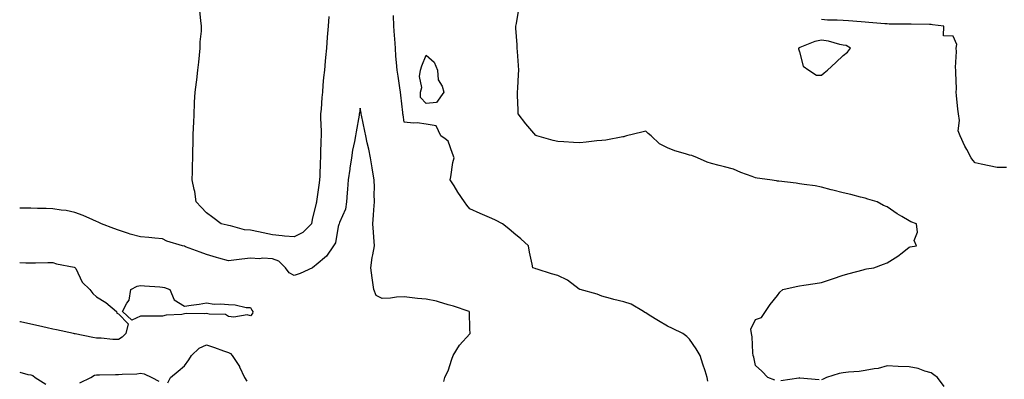
# Model space of a CAD drawing. Units: inches. Extents: x 923603 to 926243, y 7260938 to 7263578.
# Drawn here: x 923603 to 924051, y 7263091 to 7263255 of the extents above; entities that cross this region are included whole.
import ezdxf

# ---------------------------------------------------------------- set-up
doc = ezdxf.new("R2010")
doc.units = ezdxf.units.IN
doc.header["$MEASUREMENT"] = 0
doc.layers.add('Contour_92367260', color=7, linetype='Continuous', true_color=0x2abd71)

msp = doc.modelspace()

# ---------------------------------------------------------------- linework, layer by layer
at = {"layer": 'Contour_92367260'}
for points in [[(923743.7, 7263256.27, 3266), (923743.46, 7263251.92, 3266), (923743.07, 7263246.94, 3266), (923743.06, 7263246.9, 3266), (923742.68, 7263241.92, 3266), (923742.26, 7263237.7, 3266), (923742.13, 7263235.99, 3266), (923741.74, 7263231.92, 3266), (923741.41, 7263228.56, 3266), (923741.11, 7263224.98, 3266), (923740.82, 7263221.92, 3266), (923740.54, 7263219.43, 3266), (923740.26, 7263214.13, 3266), (923740.03, 7263211.92, 3266), (923740, 7263209.97, 3266), (923740.29, 7263204.16, 3266), (923740.25, 7263201.92, 3266), (923740.15, 7263199.82, 3266), (923740.05, 7263193.92, 3266), (923739.96, 7263191.92, 3266), (923739.86, 7263190.11, 3266), (923739.67, 7263183.54, 3266), (923739.58, 7263181.92, 3266), (923739.44, 7263180.53, 3266), (923738.2, 7263172.07, 3266), (923738.19, 7263171.92, 3266), (923738.16, 7263171.81, 3266), (923738.05, 7263171.28, 3266), (923736.12, 7263163.85, 3266), (923735.86, 7263161.92, 3266), (923731.97, 7263158, 3266), (923728.05, 7263155.9, 3266), (923723.65, 7263156.31, 3266), (923722.54, 7263156.41, 3266), (923718.05, 7263156.84, 3266), (923713.91, 7263157.79, 3266), (923711.75, 7263158.22, 3266), (923708.05, 7263159.02, 3266), (923705.33, 7263159.2, 3266), (923698.97, 7263161, 3266), (923698.05, 7263161.09, 3266), (923697.42, 7263161.29, 3266), (923694.79, 7263161.92, 3266), (923690.91, 7263164.78, 3266), (923688.05, 7263166.88, 3266), (923685.62, 7263169.49, 3266), (923683.3, 7263171.92, 3266), (923682.72, 7263176.59, 3266), (923682.38, 7263177.58, 3266), (923681.59, 7263181.92, 3266), (923681.69, 7263185.56, 3266), (923681.68, 7263188.29, 3266), (923681.77, 7263191.92, 3266), (923681.89, 7263195.76, 3266), (923681.92, 7263198.05, 3266), (923682.06, 7263201.92, 3266), (923682.21, 7263206.08, 3266), (923682.23, 7263207.74, 3266), (923682.43, 7263211.92, 3266), (923682.64, 7263216.51, 3266), (923682.65, 7263217.32, 3266), (923682.88, 7263221.92, 3266), (923683.51, 7263226.46, 3266), (923683.6, 7263227.48, 3266), (923684.18, 7263231.92, 3266), (923684.52, 7263235.45, 3266), (923684.88, 7263238.75, 3266), (923685.2, 7263241.92, 3266), (923685.22, 7263244.75, 3266), (923685.74, 7263249.62, 3266), (923685.76, 7263251.92, 3266), (923685.5, 7263254.47, 3266), (923684.98, 7263258.85, 3266)], [(923946.86, 7263090.74, 3267), (923943.67, 7263091.92, 3267), (923940.88, 7263094.75, 3267), (923938.05, 7263097.42, 3267), (923937.27, 7263101.15, 3267), (923936.93, 7263101.92, 3267), (923936.78, 7263103.2, 3267), (923936.48, 7263110.36, 3267), (923936.26, 7263111.92, 3267), (923936, 7263113.97, 3267), (923938.05, 7263118.4, 3267), (923940.81, 7263119.17, 3267), (923942.58, 7263121.92, 3267), (923944.78, 7263125.19, 3267), (923948.05, 7263129.25, 3267), (923949.14, 7263130.84, 3267), (923950.47, 7263131.92, 3267), (923956.55, 7263133.41, 3267), (923958.05, 7263133.63, 3267), (923960.12, 7263133.99, 3267), (923965.24, 7263134.73, 3267), (923968.05, 7263135.24, 3267), (923973.06, 7263136.91, 3267), (923978.05, 7263138.5, 3267), (923980.67, 7263139.3, 3267), (923987.08, 7263140.95, 3267), (923988.05, 7263141.22, 3267), (923988.62, 7263141.35, 3267), (923991.92, 7263141.92, 3267), (923996.37, 7263143.6, 3267), (923998.05, 7263144.12, 3267), (924002.85, 7263147.12, 3267), (924004.87, 7263148.74, 3267), (924008.05, 7263151.24, 3267), (924008.5, 7263151.47, 3267), (924011.38, 7263151.92, 3267), (924010.38, 7263154.25, 3267), (924011.85, 7263158.12, 3267), (924011.41, 7263161.92, 3267), (924008.86, 7263162.73, 3267), (924008.05, 7263163.26, 3267), (924004.74, 7263165.22, 3267), (924002.57, 7263166.44, 3267), (923998.05, 7263169.63, 3267), (923996.35, 7263170.22, 3267), (923993.43, 7263171.92, 3267), (923989.28, 7263173.15, 3267), (923988.05, 7263173.54, 3267), (923985.93, 7263174.05, 3267), (923981.43, 7263175.3, 3267), (923978.05, 7263176.01, 3267), (923973.35, 7263177.21, 3267), (923972.54, 7263177.44, 3267), (923968.05, 7263178.61, 3267), (923965.3, 7263179.17, 3267), (923960.2, 7263179.76, 3267), (923958.05, 7263180.14, 3267), (923956.51, 7263180.38, 3267), (923948.72, 7263181.25, 3267), (923948.05, 7263181.34, 3267), (923947.56, 7263181.43, 3267), (923944.64, 7263181.92, 3267), (923938.87, 7263182.74, 3267), (923938.05, 7263182.81, 3267), (923936.58, 7263183.39, 3267), (923931.37, 7263185.24, 3267), (923928.05, 7263186.73, 3267), (923923.92, 7263187.8, 3267), (923921.57, 7263188.39, 3267), (923918.05, 7263189.3, 3267), (923916.03, 7263189.9, 3267), (923911.71, 7263191.92, 3267), (923909.06, 7263192.93, 3267), (923908.05, 7263193.2, 3267), (923906.13, 7263193.84, 3267), (923901.27, 7263195.14, 3267), (923898.05, 7263196.46, 3267), (923894.39, 7263198.26, 3267), (923890.5, 7263201.92, 3267), (923889.16, 7263203.02, 3267), (923888.05, 7263204.09, 3267), (923886.36, 7263203.61, 3267), (923879.38, 7263201.92, 3267), (923878.37, 7263201.6, 3267), (923878.05, 7263201.56, 3267), (923877.65, 7263201.52, 3267), (923869.96, 7263200.01, 3267), (923868.05, 7263199.84, 3267), (923865.79, 7263199.65, 3267), (923860.91, 7263199.07, 3267), (923858.05, 7263198.84, 3267), (923855.11, 7263198.98, 3267), (923850.78, 7263199.19, 3267), (923848.05, 7263199.31, 3267), (923845.99, 7263199.86, 3267), (923838.53, 7263201.92, 3267), (923838.18, 7263202.05, 3267), (923838.05, 7263202.12, 3267), (923833.52, 7263207.39, 3267), (923829.97, 7263211.92, 3267), (923829.94, 7263213.81, 3267), (923829.69, 7263220.29, 3267), (923829.66, 7263221.92, 3267), (923829.76, 7263223.63, 3267), (923830.13, 7263229.84, 3267), (923830.24, 7263231.92, 3267), (923830.13, 7263234, 3267), (923829.61, 7263240.37, 3267), (923829.52, 7263241.92, 3267), (923829.54, 7263243.4, 3267), (923828.93, 7263251.03, 3267), (923828.94, 7263251.92, 3267), (923829.17, 7263253.04, 3267), (923830.26, 7263259.7, 3267)], [(923916.42, 7263090.29, 3266), (923915.99, 7263091.92, 3266), (923915.07, 7263094.9, 3266), (923914.15, 7263098.02, 3266), (923912.89, 7263101.92, 3266), (923911.07, 7263104.94, 3266), (923908.05, 7263109.42, 3266), (923906.74, 7263110.6, 3266), (923904.94, 7263111.92, 3266), (923900.34, 7263114.21, 3266), (923898.05, 7263115.24, 3266), (923893.82, 7263117.69, 3266), (923889.67, 7263120.3, 3266), (923888.05, 7263121.3, 3266), (923887.61, 7263121.47, 3266), (923887.04, 7263121.92, 3266), (923881.37, 7263125.24, 3266), (923878.05, 7263126.42, 3266), (923873.54, 7263127.41, 3266), (923872.06, 7263127.91, 3266), (923868.05, 7263128.99, 3266), (923865.95, 7263129.82, 3266), (923858.16, 7263131.92, 3266), (923858.09, 7263131.96, 3266), (923858.05, 7263132, 3266), (923857.81, 7263132.16, 3266), (923852.41, 7263136.28, 3266), (923848.05, 7263138.3, 3266), (923845.21, 7263139.09, 3266), (923838.7, 7263141.27, 3266), (923838.05, 7263141.46, 3266), (923837.7, 7263141.57, 3266), (923836.7, 7263141.92, 3266), (923836.37, 7263143.6, 3266), (923835.17, 7263149.04, 3266), (923834.69, 7263151.92, 3266), (923831.2, 7263155.07, 3266), (923828.05, 7263157.69, 3266), (923825.73, 7263159.6, 3266), (923822.81, 7263161.92, 3266), (923819.63, 7263163.5, 3266), (923818.05, 7263164.27, 3266), (923813.81, 7263166.17, 3266), (923812.75, 7263166.63, 3266), (923808.05, 7263168.78, 3266), (923806.58, 7263170.45, 3266), (923805.51, 7263171.92, 3266), (923802.5, 7263176.37, 3266), (923800.77, 7263179.21, 3266), (923799.06, 7263181.92, 3266), (923799.36, 7263183.23, 3266), (923800.21, 7263189.76, 3266), (923800.84, 7263191.92, 3266), (923800.11, 7263193.98, 3266), (923798.05, 7263199.59, 3266), (923796.8, 7263200.67, 3266), (923794.82, 7263201.92, 3266), (923792.62, 7263206.48, 3266), (923788.05, 7263207.27, 3266), (923783.95, 7263207.82, 3266), (923782.25, 7263207.72, 3266), (923778.05, 7263208.13, 3266), (923777.58, 7263211.45, 3266), (923777.52, 7263211.92, 3266), (923777.45, 7263212.52, 3266), (923776.62, 7263220.49, 3266), (923776.46, 7263221.92, 3266), (923776.16, 7263223.8, 3266), (923775.29, 7263229.16, 3266), (923774.86, 7263231.92, 3266), (923774.65, 7263235.33, 3266), (923774.32, 7263238.2, 3266), (923774.12, 7263241.92, 3266), (923773.78, 7263246.19, 3266), (923773.74, 7263247.61, 3266), (923773.35, 7263251.92, 3266), (923773.28, 7263256.69, 3266)], [(924052.37, 7263187.6, 3268), (924048.05, 7263187.55, 3268), (924044.5, 7263188.37, 3268), (924040.85, 7263189.12, 3268), (924038.05, 7263189.74, 3268), (924036.97, 7263190.85, 3268), (924036.23, 7263191.92, 3268), (924034.23, 7263195.74, 3268), (924033.39, 7263197.26, 3268), (924031.21, 7263201.92, 3268), (924030.32, 7263204.19, 3268), (924031.03, 7263208.94, 3268), (924030.51, 7263211.92, 3268), (924030.23, 7263214.1, 3268), (924029.61, 7263220.36, 3268), (924029.42, 7263221.92, 3268), (924029.53, 7263223.39, 3268), (924029.24, 7263230.73, 3268), (924029.35, 7263231.92, 3268), (924029.16, 7263233.03, 3268), (924029.55, 7263240.43, 3268), (924029.37, 7263241.92, 3268), (924029.67, 7263243.53, 3268), (924028.05, 7263247.36, 3268), (924023.66, 7263247.53, 3268), (924023.75, 7263251.92, 3268), (924018.7, 7263252.57, 3268), (924018.05, 7263252.66, 3268), (924017.34, 7263252.63, 3268), (924008.91, 7263252.78, 3268), (924008.05, 7263252.74, 3268), (924007.18, 7263252.79, 3268), (923998.96, 7263252.84, 3268), (923998.05, 7263252.89, 3268), (923996.98, 7263252.98, 3268), (923989.64, 7263253.5, 3268), (923988.05, 7263253.67, 3268), (923986.17, 7263253.8, 3268), (923980.44, 7263254.31, 3268), (923978.05, 7263254.47, 3268), (923975.27, 7263254.7, 3268), (923970.82, 7263254.69, 3268), (923968.05, 7263254.98, 3268)], [(923796.16, 7263090.04, 3265), (923796.62, 7263091.92, 3265), (923797.03, 7263092.94, 3265), (923798.05, 7263094.89, 3265), (923799.76, 7263100.2, 3265), (923800.39, 7263101.92, 3265), (923803.28, 7263106.7, 3265), (923808.05, 7263111.86, 3265), (923808.08, 7263111.89, 3265), (923808.1, 7263111.92, 3265), (923808.12, 7263111.99, 3265), (923808.05, 7263114.06, 3265), (923807.76, 7263121.63, 3265), (923807.69, 7263121.92, 3265), (923800.49, 7263124.36, 3265), (923798.05, 7263125.06, 3265), (923793.66, 7263126.31, 3265), (923792.81, 7263126.68, 3265), (923788.05, 7263127.57, 3265), (923784.09, 7263127.96, 3265), (923781.71, 7263128.26, 3265), (923778.05, 7263128.64, 3265), (923774.65, 7263128.52, 3265), (923771.89, 7263128.07, 3265), (923768.05, 7263127.96, 3265), (923765.34, 7263129.21, 3265), (923764.3, 7263131.92, 3265), (923763.71, 7263136.27, 3265), (923763.48, 7263137.35, 3265), (923762.96, 7263141.92, 3265), (923763.46, 7263146.51, 3265), (923763.84, 7263147.71, 3265), (923764.51, 7263151.92, 3265), (923764.2, 7263155.77, 3265), (923764.15, 7263158.02, 3265), (923763.81, 7263161.92, 3265), (923764.12, 7263165.85, 3265), (923764.32, 7263168.19, 3265), (923764.62, 7263171.92, 3265), (923764.49, 7263175.47, 3265), (923764.51, 7263178.38, 3265), (923764.37, 7263181.92, 3265), (923763.64, 7263186.33, 3265), (923763.5, 7263187.38, 3265), (923762.67, 7263191.92, 3265), (923761.97, 7263195.84, 3265), (923761.26, 7263198.72, 3265), (923760.61, 7263201.92, 3265), (923760.23, 7263204.11, 3265), (923758.66, 7263211.31, 3265), (923758.54, 7263211.92, 3265), (923758.46, 7263212.34, 3265), (923758.05, 7263214.52, 3265), (923757.69, 7263212.27, 3265), (923757.63, 7263211.92, 3265), (923757.56, 7263211.42, 3265), (923756.15, 7263203.82, 3265), (923755.87, 7263201.92, 3265), (923755.44, 7263199.31, 3265), (923754.6, 7263195.37, 3265), (923754.09, 7263191.92, 3265), (923753.36, 7263187.23, 3265), (923753.26, 7263186.71, 3265), (923752.57, 7263181.92, 3265), (923752.25, 7263177.72, 3265), (923752.12, 7263175.99, 3265), (923751.8, 7263171.92, 3265), (923751.34, 7263168.63, 3265), (923748.57, 7263162.44, 3265), (923748.45, 7263161.92, 3265), (923748.36, 7263161.62, 3265), (923748.05, 7263160.63, 3265), (923746.75, 7263153.22, 3265), (923745.95, 7263151.92, 3265), (923742.76, 7263147.2, 3265), (923738.05, 7263143.18, 3265), (923737.3, 7263142.67, 3265), (923736.32, 7263141.92, 3265), (923730.7, 7263139.27, 3265), (923728.05, 7263138.35, 3265), (923725.71, 7263139.58, 3265), (923724.09, 7263141.92, 3265), (923721.01, 7263144.88, 3265), (923718.05, 7263145.99, 3265), (923713.75, 7263146.22, 3265), (923712.13, 7263146, 3265), (923708.05, 7263146.33, 3265), (923704.16, 7263145.82, 3265), (923701.66, 7263145.53, 3265), (923698.05, 7263145.06, 3265), (923693.73, 7263146.24, 3265), (923692.62, 7263146.49, 3265), (923688.05, 7263147.91, 3265), (923685.11, 7263148.98, 3265), (923678.47, 7263151.49, 3265), (923678.05, 7263151.66, 3265), (923677.82, 7263151.7, 3265), (923677.09, 7263151.92, 3265), (923670.07, 7263153.94, 3265), (923668.05, 7263155.11, 3265), (923664.58, 7263155.4, 3265), (923661.75, 7263155.62, 3265), (923658.05, 7263155.91, 3265), (923653.26, 7263157.13, 3265), (923652.52, 7263157.45, 3265), (923648.05, 7263158.94, 3265), (923645.85, 7263159.72, 3265), (923640.32, 7263161.92, 3265), (923638.78, 7263162.64, 3265), (923638.05, 7263162.95, 3265), (923636.28, 7263163.7, 3265), (923631.85, 7263165.73, 3265), (923628.05, 7263167.12, 3265), (923624.11, 7263167.98, 3265), (923621.83, 7263168.13, 3265), (923618.05, 7263168.79, 3265), (923615.07, 7263168.93, 3265), (923611.04, 7263168.93, 3265), (923608.05, 7263169.07, 3265), (923605.21, 7263169.08, 3265), (923603, 7263168.96, 3265)], [(923603, 7263144.27, 3264), (923605.84, 7263144.13, 3264), (923608.05, 7263144.11, 3264), (923610.27, 7263144.14, 3264), (923615.77, 7263144.21, 3264), (923618.05, 7263144.22, 3264), (923619.83, 7263143.7, 3264), (923627.88, 7263142.1, 3264), (923628.05, 7263142.05, 3264), (923628.12, 7263141.99, 3264), (923628.23, 7263141.92, 3264), (923628.49, 7263141.48, 3264), (923631.46, 7263135.33, 3264), (923634.98, 7263131.92, 3264), (923636.35, 7263130.21, 3264), (923638.05, 7263128.63, 3264), (923642.21, 7263126.08, 3264), (923647.03, 7263121.92, 3264), (923647.26, 7263121.14, 3264), (923648.05, 7263120.88, 3264), (923652.43, 7263116.3, 3264), (923651.38, 7263111.92, 3264), (923649.69, 7263110.28, 3264), (923648.05, 7263109.21, 3264)], [(923648.05, 7263109.21, 3264), (923645.36, 7263109.23, 3264), (923640.08, 7263109.89, 3264), (923638.05, 7263109.9, 3264), (923636.27, 7263110.14, 3264), (923628.2, 7263111.77, 3264), (923628.05, 7263111.79, 3264), (923627.95, 7263111.81, 3264), (923627.46, 7263111.92, 3264), (923619.81, 7263113.69, 3264), (923618.05, 7263113.93, 3264), (923615.46, 7263114.51, 3264), (923611.53, 7263115.4, 3264), (923608.05, 7263116.15, 3264), (923603.35, 7263117.21, 3264), (923603, 7263117.29, 3264)], [(923670.53, 7263089.44, 3265), (923671.66, 7263091.92, 3265), (923675.13, 7263094.84, 3265), (923678.05, 7263097.17, 3265), (923679.95, 7263100.02, 3265), (923681.31, 7263101.92, 3265), (923684.73, 7263105.24, 3265), (923688.05, 7263106.84, 3265), (923691.69, 7263105.56, 3265), (923695.86, 7263104.11, 3265), (923698.05, 7263103.35, 3265), (923699.02, 7263102.9, 3265), (923699.81, 7263101.92, 3265), (923703.1, 7263096.97, 3265), (923703.16, 7263096.81, 3265), (923705.38, 7263091.92, 3265), (923706.42, 7263090.3, 3265)], [(924023.95, 7263087.83, 3267), (924021.01, 7263091.92, 3267), (924019.23, 7263093.1, 3267), (924018.05, 7263094.08, 3267), (924015.16, 7263094.81, 3267), (924012.1, 7263095.97, 3267), (924008.05, 7263096.7, 3267), (924003.06, 7263096.93, 3267), (924003.04, 7263096.93, 3267), (923998.05, 7263097.19, 3267), (923993.92, 7263096.05, 3267), (923992.06, 7263095.93, 3267), (923988.05, 7263095.14, 3267), (923985.24, 7263094.72, 3267), (923980.45, 7263094.32, 3267), (923978.05, 7263094.01, 3267), (923976.18, 7263093.8, 3267), (923970.36, 7263091.92, 3267), (923968.85, 7263091.12, 3267), (923968.05, 7263090.88, 3267)], [(923603, 7263094.32, 3265), (923606.64, 7263093.33, 3265), (923608.05, 7263093.08, 3265), (923608.92, 7263092.79, 3265), (923610, 7263091.92, 3265), (923614.97, 7263088.84, 3265)], [(923630.46, 7263089.52, 3265), (923635.38, 7263091.92, 3265), (923637.04, 7263092.93, 3265), (923638.05, 7263093.15, 3265), (923639.31, 7263093.19, 3265), (923646.67, 7263093.31, 3265), (923648.05, 7263093.34, 3265), (923649.63, 7263093.5, 3265), (923656.33, 7263093.64, 3265), (923658.05, 7263093.85, 3265), (923659.69, 7263093.55, 3265), (923663.12, 7263091.92, 3265), (923666.37, 7263090.24, 3265)], [(923967.06, 7263090.92, 3267), (923958.29, 7263091.68, 3267), (923958.05, 7263091.7, 3267), (923957.78, 7263091.66, 3267), (923949.54, 7263090.44, 3267)]]:
    msp.add_polyline3d(points, dxfattribs=at)
for points in [[(923968.05, 7263229.63, 3268), (923969.37, 7263230.59, 3268), (923970.82, 7263231.92, 3268), (923974.65, 7263235.32, 3268), (923978.05, 7263238.49, 3268), (923979.91, 7263240.06, 3268), (923981.39, 7263241.92, 3268), (923979.29, 7263243.15, 3268), (923978.05, 7263243.21, 3268), (923976.47, 7263243.5, 3268), (923971.24, 7263245.1, 3268), (923968.05, 7263245.54, 3268), (923965.01, 7263244.96, 3268), (923958.29, 7263242.15, 3268), (923958.05, 7263242.09, 3268), (923957.93, 7263242.04, 3268), (923957.58, 7263241.92, 3268), (923957.65, 7263241.52, 3268), (923958.05, 7263240.15, 3268), (923959.83, 7263233.7, 3268), (923962.4, 7263231.92, 3268), (923965.8, 7263229.66, 3268)], [(923788.05, 7263216.64, 3266), (923785.55, 7263219.42, 3266), (923785.58, 7263221.92, 3266), (923786.07, 7263223.9, 3266), (923785.13, 7263229, 3266), (923785.48, 7263231.92, 3266), (923786.12, 7263233.85, 3266), (923788.05, 7263238.66, 3266), (923791.69, 7263235.55, 3266), (923793.18, 7263231.92, 3266), (923793.52, 7263227.39, 3266), (923795.42, 7263224.55, 3266), (923796.15, 7263221.92, 3266), (923792.83, 7263217.13, 3266)], [(923708.05, 7263120.01, 3264), (923706.59, 7263120.46, 3264), (923700.57, 7263119.4, 3264), (923698.05, 7263119.75, 3264), (923696.72, 7263120.59, 3264), (923689.24, 7263120.73, 3264), (923688.05, 7263121.07, 3264), (923687.02, 7263120.89, 3264), (923678.84, 7263121.13, 3264), (923678.05, 7263120.9, 3264), (923676.77, 7263120.64, 3264), (923669.66, 7263120.31, 3264), (923668.05, 7263119.8, 3264), (923665.92, 7263119.79, 3264), (923660.18, 7263119.79, 3264), (923658.05, 7263119.78, 3264), (923654.08, 7263117.95, 3264), (923649.81, 7263121.92, 3264), (923651.82, 7263125.69, 3264), (923652.9, 7263127.07, 3264), (923653.67, 7263131.92, 3264), (923656.42, 7263133.54, 3264), (923658.05, 7263133.83, 3264), (923659.82, 7263133.7, 3264), (923666.83, 7263133.14, 3264), (923668.05, 7263133.04, 3264), (923668.97, 7263132.85, 3264), (923671.3, 7263131.92, 3264), (923673.37, 7263127.24, 3264), (923678.05, 7263124.45, 3264), (923681.04, 7263124.91, 3264), (923684.69, 7263125.29, 3264), (923688.05, 7263125.92, 3264), (923691.49, 7263125.36, 3264), (923694.46, 7263125.51, 3264), (923698.05, 7263125.12, 3264), (923701.1, 7263124.97, 3264), (923706.11, 7263123.86, 3264), (923708.05, 7263123.73, 3264), (923708.64, 7263122.51, 3264), (923709.14, 7263121.92, 3264), (923708.97, 7263121, 3264)]]:
    msp.add_polyline3d(points, close=True, dxfattribs=at)

doc.saveas('drawing.dxf')
